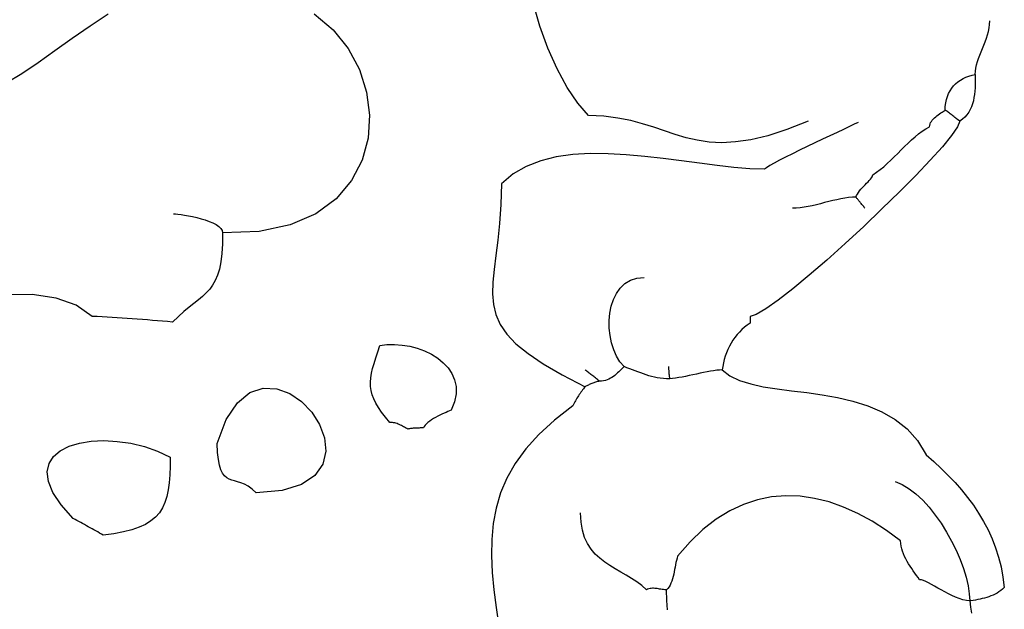
# Model space of a CAD drawing. Extents: x 185 to 262, y 14 to 218.
# Drawn here: x 238 to 261, y 110 to 123 of the extents above; entities that cross this region are included whole.
import ezdxf

# ---------------------------------------------------------------- set-up
doc = ezdxf.new("R2010")
doc.units = 0
doc.layers.get('0').update_dxf_attribs({"color": 1, "linetype": 'CONTINUOUS'})

msp = doc.modelspace()

# ---------------------------------------------------------------- linework, layer by layer
for points in [[(256.368, 120.971), (255.886, 120.78), (255.454, 120.641), (255.067, 120.548), (254.718, 120.498), (254.402, 120.482), (254.113, 120.497), (253.844, 120.537), (253.59, 120.596), (253.344, 120.669), (253.101, 120.749), (252.855, 120.833), (252.6, 120.914), (252.329, 120.986), (252.037, 121.044), (251.717, 121.083), (251.364, 121.098), (251.121, 121.382), (250.882, 121.741), (250.654, 122.162), (250.443, 122.632), (250.258, 123.138), (250.105, 123.668)], [(237.987, 123.369), (237.799, 123.094), (237.623, 122.82), (237.466, 122.548), (237.332, 122.281), (237.23, 122.02), (237.164, 121.769), (237.14, 121.53), (237.441, 121.569), (237.763, 121.678), (238.103, 121.846), (238.459, 122.06), (238.83, 122.309), (239.214, 122.581), (239.609, 122.864), (240.014, 123.146), (240.425, 123.414)], [(245.119, 123.416), (245.548, 123.053), (245.892, 122.623), (246.148, 122.145), (246.311, 121.635), (246.38, 121.11), (246.348, 120.588), (246.214, 120.085), (245.972, 119.619), (245.621, 119.206), (245.154, 118.864), (244.57, 118.609), (243.864, 118.459), (243.033, 118.431)], [(260.178, 122.038), (260.182, 122.109), (260.192, 122.182), (260.208, 122.254), (260.23, 122.328), (260.254, 122.402), (260.282, 122.477), (260.312, 122.552), (260.343, 122.628), (260.374, 122.704), (260.404, 122.782), (260.432, 122.859), (260.457, 122.938), (260.478, 123.016), (260.494, 123.096), (260.505, 123.176), (260.508, 123.257)], [(257.46, 119.244), (257.473, 119.277), (257.491, 119.312), (257.514, 119.348), (257.541, 119.384), (257.571, 119.42), (257.603, 119.456), (257.636, 119.491), (257.67, 119.526), (257.703, 119.56), (257.734, 119.593), (257.763, 119.624), (257.789, 119.654), (257.81, 119.682), (257.827, 119.708), (257.838, 119.731), (257.841, 119.752), (257.926, 119.807), (258.009, 119.869), (258.091, 119.936), (258.172, 120.008), (258.252, 120.082), (258.331, 120.16), (258.41, 120.238), (258.489, 120.317), (258.568, 120.395), (258.646, 120.471), (258.726, 120.545), (258.806, 120.616), (258.886, 120.682), (258.968, 120.743), (259.052, 120.797), (259.137, 120.844), (259.139, 120.876), (259.148, 120.908), (259.161, 120.938), (259.178, 120.968), (259.199, 120.995), (259.222, 121.022), (259.248, 121.048), (259.276, 121.072), (259.305, 121.095), (259.335, 121.118), (259.365, 121.138), (259.394, 121.158), (259.422, 121.176), (259.448, 121.194), (259.471, 121.21), (259.492, 121.225)], [(257.511, 120.945), (257.422, 120.901), (257.309, 120.847), (257.176, 120.784), (257.028, 120.714), (256.867, 120.638), (256.698, 120.559), (256.524, 120.476), (256.349, 120.393), (256.177, 120.31), (256.012, 120.229), (255.858, 120.152), (255.718, 120.081), (255.596, 120.016), (255.496, 119.96), (255.422, 119.913), (255.378, 119.879), (255.04, 119.889), (254.678, 119.918), (254.296, 119.961), (253.898, 120.013), (253.488, 120.068), (253.07, 120.122), (252.649, 120.171), (252.228, 120.209), (251.812, 120.231), (251.405, 120.233), (251.011, 120.21), (250.634, 120.157), (250.279, 120.069), (249.949, 119.942), (249.649, 119.77), (249.383, 119.548), (249.371, 119.073), (249.341, 118.645), (249.3, 118.26), (249.256, 117.912), (249.216, 117.596), (249.189, 117.309), (249.182, 117.044), (249.202, 116.799), (249.258, 116.567), (249.357, 116.343), (249.507, 116.124), (249.715, 115.905), (249.99, 115.68), (250.338, 115.445), (250.768, 115.195), (251.288, 114.926), (251.269, 114.902), (251.25, 114.877), (251.231, 114.852), (251.212, 114.826), (251.194, 114.8), (251.175, 114.773), (251.157, 114.747), (251.139, 114.719), (251.121, 114.692), (251.104, 114.664), (251.087, 114.636), (251.07, 114.608), (251.054, 114.579), (251.038, 114.551), (251.023, 114.522), (251.009, 114.494), (250.59, 114.166), (250.235, 113.838), (249.939, 113.51), (249.699, 113.18), (249.508, 112.846), (249.364, 112.508), (249.261, 112.163), (249.196, 111.811), (249.162, 111.451), (249.157, 111.08), (249.175, 110.698), (249.212, 110.304), (249.263, 109.896), (249.325, 109.473)], [(259.823, 120.971), (259.775, 120.845), (259.639, 120.648), (259.427, 120.391), (259.151, 120.083), (258.822, 119.737), (258.452, 119.363), (258.052, 118.973), (257.635, 118.577), (257.211, 118.186), (256.793, 117.811), (256.391, 117.464), (256.018, 117.156), (255.686, 116.897), (255.406, 116.698), (255.189, 116.571), (255.047, 116.526), (255.047, 116.516), (255.047, 116.507), (255.047, 116.497), (255.047, 116.488), (255.047, 116.478), (255.047, 116.468), (255.047, 116.459), (255.047, 116.45), (255.047, 116.44), (255.047, 116.43), (255.047, 116.421), (255.047, 116.411), (255.047, 116.402), (255.047, 116.392), (255.047, 116.383), (255.047, 116.373), (254.982, 116.328), (254.92, 116.279), (254.861, 116.227), (254.805, 116.171), (254.753, 116.111), (254.703, 116.049), (254.658, 115.984), (254.615, 115.916), (254.577, 115.846), (254.542, 115.773), (254.51, 115.699), (254.483, 115.623), (254.459, 115.546), (254.44, 115.467), (254.424, 115.387), (254.412, 115.307), (254.588, 115.172), (254.807, 115.067), (255.062, 114.988), (255.349, 114.926), (255.661, 114.877), (255.992, 114.834), (256.337, 114.791), (256.689, 114.741), (257.042, 114.68), (257.391, 114.599), (257.73, 114.493), (258.052, 114.356), (258.352, 114.183), (258.624, 113.965), (258.862, 113.699), (259.061, 113.376), (259.234, 113.223), (259.401, 113.066), (259.563, 112.907), (259.717, 112.743), (259.864, 112.576), (260.002, 112.404), (260.133, 112.228), (260.254, 112.046), (260.366, 111.859), (260.468, 111.665), (260.559, 111.465), (260.639, 111.258), (260.708, 111.044), (260.764, 110.822), (260.808, 110.592), (260.839, 110.354), (260.8, 110.317), (260.759, 110.284), (260.717, 110.255), (260.673, 110.227), (260.628, 110.203), (260.582, 110.181), (260.534, 110.162), (260.486, 110.144), (260.437, 110.128), (260.387, 110.114), (260.336, 110.101), (260.285, 110.089), (260.233, 110.078), (260.181, 110.068), (260.129, 110.058), (260.077, 110.049), (260.072, 110.049), (260.068, 110.049), (260.065, 110.049), (260.062, 110.049), (260.059, 110.049), (260.057, 110.049), (260.056, 110.049), (260.054, 110.049), (260.053, 110.049), (260.052, 110.049), (260.052, 110.049), (260.051, 110.049), (260.051, 110.049), (259.974, 110.058), (259.894, 110.077), (259.812, 110.103), (259.73, 110.135), (259.647, 110.172), (259.564, 110.213), (259.483, 110.256), (259.403, 110.3), (259.326, 110.343), (259.252, 110.386), (259.181, 110.425), (259.115, 110.46), (259.054, 110.489), (258.999, 110.512), (258.95, 110.526), (258.908, 110.531), (258.874, 110.58), (258.838, 110.629), (258.802, 110.68), (258.766, 110.731), (258.729, 110.784), (258.693, 110.837), (258.659, 110.892), (258.626, 110.947), (258.594, 111.004), (258.566, 111.061), (258.541, 111.119), (258.519, 111.178), (258.501, 111.238), (258.488, 111.298), (258.479, 111.359), (258.476, 111.42), (258.155, 111.655), (257.831, 111.861), (257.504, 112.039), (257.175, 112.186), (256.846, 112.302), (256.516, 112.384), (256.187, 112.431), (255.86, 112.443), (255.535, 112.417), (255.213, 112.352), (254.896, 112.246), (254.583, 112.099), (254.276, 111.909), (253.975, 111.674), (253.682, 111.393), (253.396, 111.065), (253.383, 111.02), (253.371, 110.973), (253.36, 110.923), (253.349, 110.871), (253.339, 110.818), (253.329, 110.763), (253.319, 110.709), (253.307, 110.655), (253.295, 110.602), (253.281, 110.551), (253.265, 110.501), (253.246, 110.454), (253.225, 110.41), (253.201, 110.37), (253.174, 110.334), (253.142, 110.303), (253.109, 110.304), (253.078, 110.306), (253.047, 110.309), (253.017, 110.314), (252.988, 110.318), (252.96, 110.323), (252.932, 110.328), (252.904, 110.331), (252.877, 110.335), (252.85, 110.336), (252.823, 110.337), (252.796, 110.335), (252.769, 110.331), (252.741, 110.325), (252.713, 110.315), (252.685, 110.303), (252.58, 110.397), (252.467, 110.482), (252.349, 110.56), (252.226, 110.634), (252.101, 110.705), (251.976, 110.777), (251.854, 110.852), (251.736, 110.931), (251.624, 111.019), (251.52, 111.117), (251.427, 111.227), (251.346, 111.353), (251.279, 111.496), (251.229, 111.659), (251.197, 111.845), (251.187, 112.055)], [(257.664, 118.99), (257.649, 119.008), (257.635, 119.026), (257.621, 119.044), (257.607, 119.061), (257.593, 119.078), (257.579, 119.094), (257.565, 119.11), (257.552, 119.126), (257.539, 119.141), (257.527, 119.156), (257.514, 119.171), (257.503, 119.186), (257.491, 119.2), (257.48, 119.215), (257.47, 119.229), (257.46, 119.244), (257.378, 119.241), (257.293, 119.233), (257.205, 119.22), (257.116, 119.204), (257.025, 119.184), (256.933, 119.163), (256.84, 119.14), (256.746, 119.117), (256.652, 119.093), (256.558, 119.07), (256.464, 119.048), (256.371, 119.029), (256.279, 119.013), (256.188, 119), (256.099, 118.992), (256.013, 118.99)], [(241.916, 118.863), (241.957, 118.861), (242.015, 118.855), (242.085, 118.846), (242.165, 118.834), (242.253, 118.819), (242.347, 118.799), (242.444, 118.777), (242.541, 118.751), (242.636, 118.722), (242.726, 118.69), (242.81, 118.654), (242.883, 118.616), (242.945, 118.574), (242.992, 118.529), (243.022, 118.481), (243.033, 118.431), (243.028, 118.177), (243.014, 117.958), (242.991, 117.769), (242.958, 117.606), (242.916, 117.466), (242.866, 117.346), (242.806, 117.241), (242.738, 117.148), (242.661, 117.063), (242.575, 116.983), (242.481, 116.905), (242.379, 116.823), (242.269, 116.736), (242.151, 116.638), (242.024, 116.527), (241.89, 116.399), (241.776, 116.408), (241.662, 116.418), (241.547, 116.427), (241.433, 116.436), (241.319, 116.445), (241.204, 116.454), (241.09, 116.463), (240.976, 116.472), (240.861, 116.48), (240.747, 116.488), (240.633, 116.495), (240.519, 116.502), (240.404, 116.509), (240.29, 116.515), (240.176, 116.521), (240.061, 116.526), (239.7, 116.781), (239.238, 116.944), (238.691, 117.022), (238.075, 117.021)], [(252.177, 115.383), (252.084, 115.493), (252.005, 115.623), (251.941, 115.768), (251.891, 115.925), (251.857, 116.09), (251.839, 116.26), (251.838, 116.431), (251.853, 116.599), (251.886, 116.76), (251.936, 116.912), (252.004, 117.051), (252.091, 117.172), (252.197, 117.273), (252.323, 117.349), (252.468, 117.398), (252.634, 117.415)], [(253.193, 115.383), (253.193, 115.368), (253.193, 115.353), (253.193, 115.337), (253.193, 115.321), (253.194, 115.305), (253.194, 115.288), (253.195, 115.27), (253.196, 115.253), (253.198, 115.235), (253.199, 115.216), (253.201, 115.198), (253.204, 115.179), (253.207, 115.16), (253.21, 115.141), (253.214, 115.123), (253.219, 115.103), (253.144, 115.105), (253.072, 115.11), (253.002, 115.118), (252.934, 115.129), (252.868, 115.143), (252.804, 115.158), (252.741, 115.176), (252.679, 115.195), (252.617, 115.216), (252.556, 115.239), (252.494, 115.262), (252.433, 115.286), (252.37, 115.31), (252.307, 115.334), (252.243, 115.359), (252.177, 115.383), (252.148, 115.354), (252.12, 115.325), (252.091, 115.296), (252.061, 115.267), (252.031, 115.239), (252, 115.211), (251.969, 115.185), (251.936, 115.161), (251.902, 115.138), (251.867, 115.117), (251.83, 115.099), (251.791, 115.083), (251.751, 115.07), (251.709, 115.061), (251.665, 115.055), (251.618, 115.053), (251.595, 115.048), (251.572, 115.042), (251.549, 115.036), (251.527, 115.029), (251.506, 115.022), (251.485, 115.015), (251.464, 115.007), (251.444, 114.999), (251.423, 114.99), (251.404, 114.982), (251.384, 114.973), (251.365, 114.963), (251.345, 114.954), (251.326, 114.945), (251.307, 114.935), (251.288, 114.926)], [(251.618, 115.053), (251.595, 115.071), (251.572, 115.09), (251.549, 115.107), (251.527, 115.125), (251.506, 115.141), (251.485, 115.158), (251.464, 115.174), (251.444, 115.189), (251.423, 115.205), (251.404, 115.22), (251.384, 115.235), (251.365, 115.249), (251.345, 115.264), (251.326, 115.278), (251.307, 115.292), (251.288, 115.307)], [(254.412, 115.307), (254.352, 115.305), (254.287, 115.299), (254.217, 115.29), (254.144, 115.278), (254.067, 115.265), (253.988, 115.249), (253.907, 115.232), (253.825, 115.215), (253.743, 115.197), (253.661, 115.179), (253.58, 115.162), (253.501, 115.146), (253.425, 115.132), (253.352, 115.12), (253.283, 115.11), (253.219, 115.103)], [(258.349, 112.767), (258.511, 112.699), (258.67, 112.604), (258.827, 112.484), (258.98, 112.342), (259.127, 112.181), (259.267, 112.005), (259.4, 111.816), (259.524, 111.617), (259.638, 111.412), (259.74, 111.203), (259.83, 110.994), (259.907, 110.788), (259.968, 110.587), (260.013, 110.395), (260.041, 110.214), (260.051, 110.049), (260.067, 109.907), (260.093, 109.767)], [(253.17, 109.848), (253.149, 110.059), (253.142, 110.303)]]:
    msp.add_lwpolyline(points)
for points in [[(259.823, 120.971), (259.799, 120.989), (259.776, 121.008), (259.753, 121.025), (259.732, 121.043), (259.71, 121.059), (259.689, 121.076), (259.668, 121.091), (259.648, 121.107), (259.628, 121.122), (259.608, 121.138), (259.588, 121.152), (259.569, 121.167), (259.55, 121.181), (259.53, 121.196), (259.511, 121.21), (259.492, 121.225), (259.495, 121.308), (259.505, 121.388), (259.521, 121.463), (259.542, 121.534), (259.569, 121.6), (259.602, 121.663), (259.64, 121.72), (259.683, 121.774), (259.73, 121.823), (259.782, 121.867), (259.839, 121.907), (259.899, 121.943), (259.964, 121.973), (260.032, 121.999), (260.103, 122.021), (260.178, 122.038), (260.178, 121.961), (260.177, 121.884), (260.176, 121.808), (260.173, 121.731), (260.167, 121.656), (260.159, 121.582), (260.148, 121.509), (260.134, 121.437), (260.115, 121.368), (260.091, 121.301), (260.062, 121.237), (260.028, 121.177), (259.987, 121.119), (259.94, 121.065), (259.885, 121.016), (259.823, 120.971)], [(247.25, 113.96), (247.226, 113.975), (247.202, 113.989), (247.178, 114.003), (247.154, 114.016), (247.129, 114.03), (247.105, 114.042), (247.081, 114.054), (247.056, 114.065), (247.031, 114.076), (247.005, 114.085), (246.979, 114.093), (246.953, 114.1), (246.926, 114.105), (246.899, 114.109), (246.871, 114.112), (246.843, 114.113), (246.741, 114.232), (246.654, 114.344), (246.581, 114.45), (246.522, 114.551), (246.475, 114.648), (246.44, 114.743), (246.417, 114.837), (246.405, 114.932), (246.403, 115.028), (246.41, 115.128), (246.426, 115.232), (246.45, 115.341), (246.482, 115.458), (246.52, 115.584), (246.565, 115.719), (246.615, 115.865), (246.776, 115.885), (246.946, 115.888), (247.119, 115.875), (247.294, 115.846), (247.465, 115.801), (247.631, 115.741), (247.788, 115.666), (247.932, 115.576), (248.06, 115.473), (248.17, 115.356), (248.257, 115.226), (248.318, 115.083), (248.35, 114.928), (248.35, 114.761), (248.315, 114.582), (248.24, 114.392), (248.204, 114.377), (248.165, 114.36), (248.122, 114.342), (248.077, 114.322), (248.029, 114.3), (247.981, 114.277), (247.932, 114.253), (247.885, 114.227), (247.838, 114.201), (247.793, 114.173), (247.75, 114.144), (247.711, 114.114), (247.677, 114.083), (247.647, 114.051), (247.623, 114.019), (247.605, 113.986), (247.581, 113.986), (247.557, 113.986), (247.534, 113.986), (247.51, 113.985), (247.487, 113.985), (247.463, 113.985), (247.44, 113.984), (247.418, 113.983), (247.395, 113.981), (247.373, 113.98), (247.351, 113.978), (247.33, 113.975), (247.309, 113.972), (247.289, 113.969), (247.269, 113.965), (247.25, 113.96)], [(243.795, 112.513), (243.702, 112.596), (243.613, 112.659), (243.529, 112.704), (243.449, 112.737), (243.374, 112.762), (243.304, 112.781), (243.239, 112.801), (243.179, 112.824), (243.125, 112.855), (243.076, 112.897), (243.032, 112.956), (242.995, 113.034), (242.963, 113.137), (242.938, 113.268), (242.919, 113.431), (242.906, 113.63), (243.115, 114.179), (243.369, 114.559), (243.655, 114.791), (243.959, 114.891), (244.266, 114.879), (244.562, 114.772), (244.833, 114.589), (245.065, 114.348), (245.243, 114.067), (245.353, 113.764), (245.381, 113.457), (245.314, 113.166), (245.135, 112.908), (244.832, 112.7), (244.39, 112.563), (243.795, 112.513)], [(240.315, 111.547), (240.272, 111.571), (240.23, 111.595), (240.187, 111.619), (240.144, 111.643), (240.101, 111.667), (240.058, 111.69), (240.015, 111.714), (239.972, 111.738), (239.93, 111.762), (239.887, 111.786), (239.844, 111.81), (239.801, 111.833), (239.758, 111.857), (239.715, 111.881), (239.672, 111.905), (239.63, 111.928), (239.353, 112.237), (239.168, 112.517), (239.066, 112.766), (239.039, 112.986), (239.08, 113.176), (239.181, 113.337), (239.335, 113.468), (239.534, 113.57), (239.771, 113.642), (240.037, 113.685), (240.326, 113.698), (240.63, 113.682), (240.94, 113.637), (241.25, 113.562), (241.553, 113.459), (241.839, 113.325), (241.837, 113.115), (241.83, 112.92), (241.816, 112.741), (241.794, 112.576), (241.762, 112.426), (241.719, 112.29), (241.662, 112.166), (241.592, 112.055), (241.505, 111.957), (241.4, 111.869), (241.276, 111.792), (241.132, 111.725), (240.965, 111.668), (240.775, 111.62), (240.558, 111.58), (240.315, 111.547)]]:
    msp.add_lwpolyline(points, close=True)

doc.saveas('drawing.dxf')
